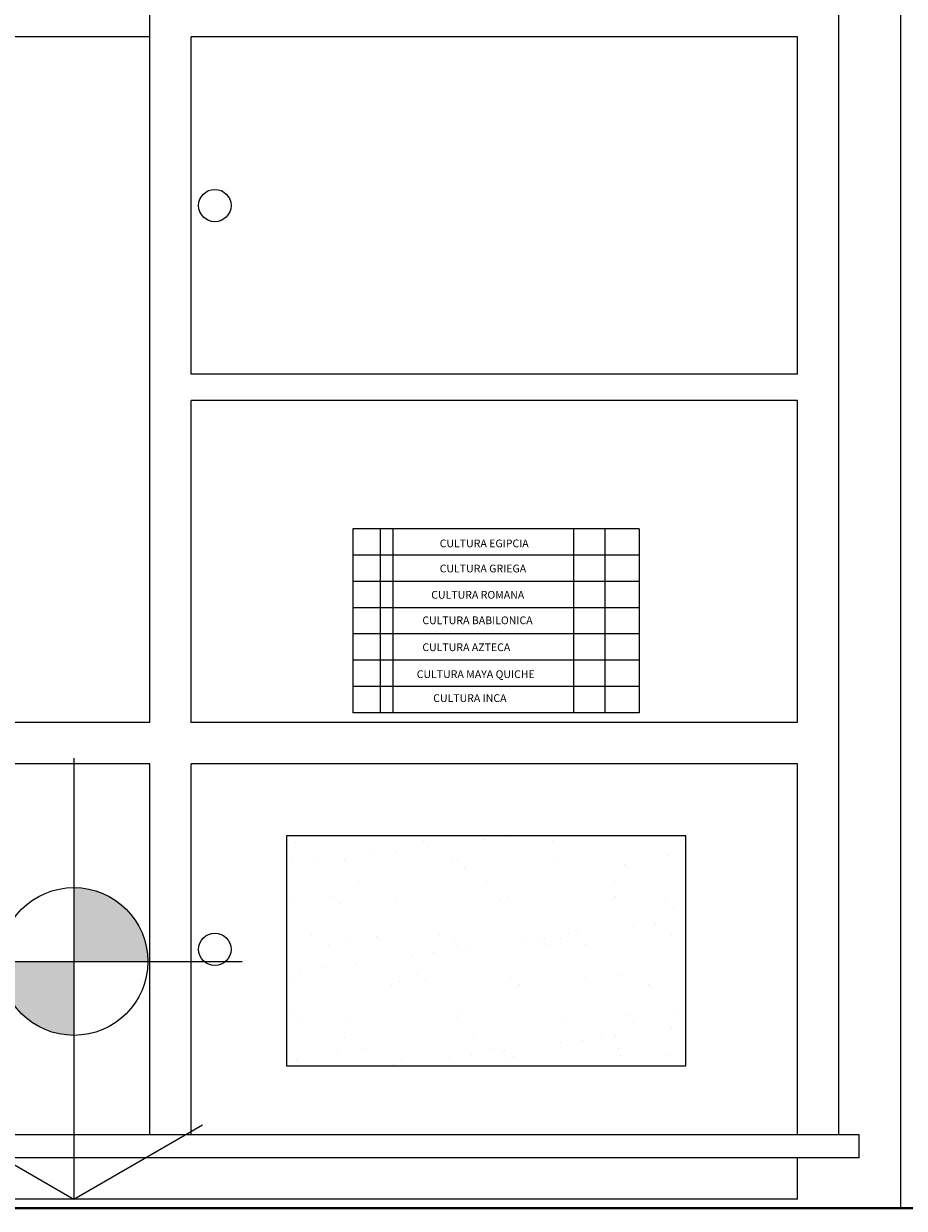
# Model space of a CAD drawing. Units: millimetres. Extents: x 1532 to 1651, y 1714 to 1744.
# Drawn here: x 1543 to 1544, y 1734 to 1736 of the extents above; entities that cross this region are included whole.
import ezdxf

# ---------------------------------------------------------------- set-up
doc = ezdxf.new("R2010")
doc.units = ezdxf.units.MM
doc.linetypes.add('CONTINUA', pattern=[0])
doc.layers.add('1', color=7, linetype='Continuous')
doc.layers.add('muebles', color=17, linetype='Continuous', lineweight=0)
doc.layers.add('muros', color=30, linetype='Continuous', lineweight=40)
doc.styles.get("Standard").update_dxf_attribs({"font": 'arial.ttf'})

# ---------------------------------------------------------------- blocks, each defined once
blk = doc.blocks.new('centro d entre 1')
at = {"layer": 'muebles', "lineweight": 0}
for p, q in [((86.19328062430691, 52.50797136361663), (86.19328062430692, 53.88014866986541)), ((87.0282806243069, 52.00797136361663), (87.0282806243069, 53.88014866986541)), ((86.19328062430692, 53.33922086376096), (84.86328062430692, 53.33922086376096)), ((86.97828062430693, 53.33922086376096), (86.2432806243069, 53.33922086376096)), ((86.2432806243069, 52.93014866986541), (86.2432806243069, 53.33922086376096)), ((86.97828062430693, 52.93014866986541), (86.97828062430693, 53.33922086376096)), ((86.97828062430693, 52.93014866986541), (86.2432806243069, 52.93014866986541)), ((86.97828062430693, 52.89822783276853), (86.2432806243069, 52.89822783276853)), ((86.2432806243069, 52.50797136361663), (86.2432806243069, 52.89822783276855)), ((86.97828062430693, 52.50797136361663), (86.97828062430693, 52.89822783276853)), ((86.78649473145425, 52.74284395664834), (86.43923732683498, 52.74284395664833)), ((86.43923732683498, 52.74284395664833), (86.43923732683498, 52.51967057638404)), ((86.47231702431256, 52.74284395664834), (86.47231702431252, 52.51967057638404)), ((86.4877239858201, 52.74284395664834), (86.4877239858201, 52.51967057638404)), ((86.7066783091739, 52.74284395664834), (86.7066783091739, 52.51967057638404)), ((86.74486838954383, 52.74284395664834), (86.74486838954383, 52.51967057638404)), ((86.78649473145425, 52.74284395664834), (86.78649473145425, 52.51967057638404)), ((86.78649473145425, 52.710962045182), (86.43923732683498, 52.71096204518203)), ((86.78649473145425, 52.67908013371567), (86.43923732683498, 52.67908013371568)), ((86.78649473145425, 52.64719822224937), (86.43923732683498, 52.64719822224937)), ((86.78649473145425, 52.61531631078304), (86.43923732683498, 52.61531631078304)), ((86.78649473145425, 52.5834343993167), (86.43923732683498, 52.5834343993167)), ((86.78649473145425, 52.55155248785037), (86.43923732683498, 52.55155248785037)), ((86.19328062430692, 52.50797136361663), (84.86328062430692, 52.50797136361663)), ((86.97828062430693, 52.50797136361663), (86.2432806243069, 52.50797136361663)), ((86.78649473145425, 52.51967057638404), (86.43923732683498, 52.51967057638402)), ((86.19328062430692, 52.45797136361662), (84.86328062430692, 52.45797136361663)), ((86.19328062430692, 52.00797136361663), (86.19328062430692, 52.45797136361663)), ((86.97828062430693, 52.45797136361663), (86.2432806243069, 52.45797136361662)), ((86.2432806243069, 52.00797136361663), (86.2432806243069, 52.45797136361663)), ((86.97828062430693, 52.00797136361663), (86.97828062430693, 52.45797136361663)), ((86.35897656509596, 52.3705421680863), (86.35897656509596, 52.09179847500418)), ((86.84290845264889, 52.3705421680863), (86.35897656509596, 52.3705421680863)), ((86.36977953204348, 52.36304727170322), (86.36977953204348, 52.36304727170322)), ((86.52548662513107, 52.36333022438007), (86.52548662513107, 52.36333022438007)), ((86.5990538976, 52.3662557871744), (86.5990538976, 52.3662557871744)), ((86.62507932521106, 52.36968209972017), (86.62507932521106, 52.36968209972017)), ((86.68119371821865, 52.36361317705691), (86.68119371821865, 52.36361317705691)), ((86.83690081130622, 52.36389612973375), (86.83690081130622, 52.36389612973375)), ((86.84290845264889, 52.09179847500418), (86.84290845264889, 52.3705421680863)), ((86.46446525766851, 52.34853685658052), (86.46446525766851, 52.34853685658052)), ((86.49049068527955, 52.3519631691263), (86.49049068527955, 52.3519631691263)), ((86.53113992459589, 52.35731474300731), (86.53113992459589, 52.35731474300731)), ((86.36566864921697, 52.34257030584427), (86.36566864921697, 52.34257030584427)), ((86.3965512846644, 52.33959581241346), (86.3965512846644, 52.33959581241346)), ((86.42875126164574, 52.34089482419802), (86.42875126164574, 52.34089482419802)), ((86.55963081733815, 52.34256422581777), (86.55963081733815, 52.34256422581777)), ((86.56574119968025, 52.34085174507693), (86.56574119968025, 52.34085174507693)), ((86.68753529800442, 52.34195077207875), (86.68753529800442, 52.34195077207875)), ((86.76876285949082, 52.33643082347912), (86.76876285949082, 52.33643082347912)), ((86.82257995873329, 52.34681617120078), (86.82257995873329, 52.34681617120078)), ((86.57495716639038, 52.33240686748173), (86.57495716639038, 52.33240686748173)), ((86.44568476216665, 52.314690306952), (86.44568476216665, 52.314690306952)), ((86.60139185525423, 52.31497325962885), (86.60139185525423, 52.31497325962885)), ((86.75709894834183, 52.3152562123057), (86.75709894834183, 52.3152562123057)), ((86.36429130274708, 52.29143295809107), (86.36429130274708, 52.29143295809107)), ((86.41543486945166, 52.29696796683022), (86.41543486945166, 52.29696796683022)), ((86.49219578341337, 52.29081950435204), (86.49219578341337, 52.29081950435204)), ((86.61845652926218, 52.2925470452324), (86.61845652926218, 52.2925470452324)), ((86.6272404441423, 52.29568490347408), (86.6272404441423, 52.29568490347408)), ((86.75811999983463, 52.29735430509382), (86.75811999983463, 52.29735430509382)), ((86.81852907972548, 52.29082848446505), (86.81852907972548, 52.29082848446505)), ((86.42465083616179, 52.28852308923502), (86.42465083616179, 52.28852308923502)), ((86.82774504643562, 52.28238360686987), (86.82774504643562, 52.28238360686987)), ((86.80576776981066, 52.26401265764643), (86.80576776981066, 52.26401265764643)), ((86.38907616396212, 52.25127465029439), (86.38907616396212, 52.25127465029439)), ((86.46815019903359, 52.24866326698568), (86.46815019903359, 52.24866326698568)), ((86.54478325704966, 52.25155760297125), (86.54478325704966, 52.25155760297125)), ((86.70049035013723, 52.2518405556481), (86.70049035013723, 52.2518405556481)), ((86.71182836919549, 52.25164530093358), (86.71182836919549, 52.25164530093358)), ((86.7797423421996, 52.26058634510065), (86.7797423421996, 52.26058634510065)), ((86.82572962663879, 52.25047498275014), (86.82572962663879, 52.25047498275014)), ((86.41016095010744, 52.23784216008572), (86.41016095010744, 52.23784216008572)), ((86.43190092955126, 52.24455363574737), (86.43190092955126, 52.24455363574737)), ((86.56278048524361, 52.24622303736712), (86.56278048524361, 52.24622303736712)), ((86.56586804319498, 52.23812511276257), (86.56586804319498, 52.23812511276257)), ((86.577239729264, 52.2339263703397), (86.577239729264, 52.2339263703397)), ((86.64515370226809, 52.24286741450678), (86.64515370226809, 52.24286741450678)), ((86.66822274949688, 52.24694470621835), (86.66822274949688, 52.24694470621835)), ((86.67117912987916, 52.24629372705257), (86.67117912987916, 52.24629372705257)), ((86.677438716207, 52.23849982862315), (86.677438716207, 52.23849982862315)), ((86.69068496590988, 52.24560958362808), (86.69068496590988, 52.24560958362808)), ((86.72157513628255, 52.23840806543944), (86.72157513628255, 52.23840806543944)), ((86.51056506233661, 52.2251484839129), (86.51056506233661, 52.2251484839129)), ((86.53659048994766, 52.22857479645868), (86.53659048994766, 52.22857479645868)), ((86.37597642240513, 52.20742955331904), (86.37597642240513, 52.20742955331904)), ((86.40200185001618, 52.21085586586482), (86.40200185001618, 52.21085586586482)), ((86.4426510893325, 52.21620743974583), (86.4426510893325, 52.21620743974583)), ((86.3674409706526, 52.19509176964043), (86.3674409706526, 52.19509176964043)), ((86.49534545131887, 52.19447831590139), (86.49534545131887, 52.19447831590139)), ((86.51791641926826, 52.20306092797163), (86.51791641926826, 52.20306092797163)), ((86.52713238597842, 52.19461605037643), (86.52713238597842, 52.19461605037643)), ((86.63039011204775, 52.19934371502342), (86.63039011204775, 52.19934371502342)), ((86.7209380790788, 52.19864000637382), (86.7209380790788, 52.19864000637382)), ((86.76126966774012, 52.20101311664318), (86.76126966774012, 52.20101311664318)), ((86.79748036640574, 52.19005110068821), (86.79748036640574, 52.19005110068821)), ((86.4860661802306, 52.18948519533451), (86.4860661802306, 52.18948519533451)), ((86.64177327331812, 52.18976814801137), (86.64177327331812, 52.18976814801137)), ((86.36761008903964, 52.15917714972493), (86.36761008903964, 52.15917714972493)), ((86.37682605574977, 52.15073227212974), (86.37682605574977, 52.15073227212974)), ((86.43505059745674, 52.14821244729671), (86.43505059745674, 52.14821244729671)), ((86.5659301531491, 52.14988184891646), (86.5659301531491, 52.14988184891646)), ((86.57063174885022, 52.15475622812711), (86.57063174885022, 52.15475622812711)), ((86.69383463381538, 52.14926839517744), (86.69383463381538, 52.14926839517744)), ((86.7707042993135, 52.15303766735976), (86.7707042993135, 52.15303766735976)), ((86.82887929454428, 52.15413379429947), (86.82887929454428, 52.15413379429947)), ((86.77992026602362, 52.14459278976457), (86.77992026602362, 52.14459278976457)), ((86.82584214686776, 52.13719797243304), (86.82584214686776, 52.13719797243304)), ((86.42945758202602, 52.12606953867691), (86.42945758202602, 52.12606953867691)), ((86.5851646751136, 52.12635249135376), (86.5851646751136, 52.12635249135376)), ((86.69125350693622, 52.11947904183917), (86.69125350693622, 52.11947904183917)), ((86.71727893454731, 52.12290535438494), (86.71727893454731, 52.12290535438494)), ((86.74087176820115, 52.12663544403062), (86.74087176820115, 52.12663544403062)), ((86.75792817386365, 52.12825692826597), (86.75792817386365, 52.12825692826597)), ((86.42032541862156, 52.11087244988041), (86.42032541862156, 52.11087244988041)), ((86.45054236817137, 52.11263704846824), (86.45054236817137, 52.11263704846824)), ((86.58269029461582, 52.10518642379107), (86.58269029461582, 52.10518642379107)), ((86.60624946125893, 52.11292000114508), (86.60624946125893, 52.11292000114508)), ((86.62039796908489, 52.10915388911305), (86.62039796908489, 52.10915388911305)), ((86.62333953393214, 52.1105379976721), (86.62333953393214, 52.1105379976721)), ((86.76195655434644, 52.11320295382193), (86.76195655434644, 52.11320295382193)), ((86.76441933564561, 52.10467192819251), (86.76441933564561, 52.10467192819251)), ((86.82341962889544, 52.10473296751524), (86.82341962889544, 52.10473296751524)), ((86.35897656509596, 52.09179847500418), (86.84290845264889, 52.09179847500418)), ((86.37059063855807, 52.09875058118975), (86.37059063855807, 52.09875058118975)), ((86.48875089400065, 52.09281906707822), (86.48875089400065, 52.09281906707822)), ((86.49849511922432, 52.09813712745073), (86.49849511922432, 52.09813712745073)), ((86.55666486700476, 52.1017601112453), (86.55666486700476, 52.1017601112453)), ((86.62961393579502, 52.10070901151786), (86.62961393579502, 52.10070901151786)), ((86.63353977995324, 52.10300252657277), (86.63353977995324, 52.10300252657277)), ((87.05328062430695, 52.00797136361663), (84.00328062430691, 52.00797136361663)), ((87.05328062430695, 51.98014866986541), (87.05328062430695, 52.00797136361663)), ((87.05328062430695, 51.98014866986541), (84.00328062430691, 51.98014866986541)), ((86.97828062430693, 51.93014866986541), (86.97828062430693, 51.98014866986541)), ((86.97828062430693, 51.93014866986541), (84.07828062430691, 51.93014866986541))]:
    blk.add_line(p, q, dxfattribs=at)
for centre in [(86.27208785783645, 53.13468476681318), (86.27208785783645, 52.23297136361663)]:
    blk.add_circle(centre, 0.0196124678640644, dxfattribs=at)
at = {"layer": 'muebles'}
for s, p in [('CULTURA EGIPCIA', (86.54470582843, 52.72041972055285)), ('CULTURA GRIEGA', (86.54470582843, 52.68996336815628)), ('CULTURA ROMANA', (86.53441884622116, 52.65808145668998)), ('CULTURA BABILONICA', (86.52367654453458, 52.62718679119293)), ('CULTURA AZTECA', (86.52367654453458, 52.594534845354)), ('CULTURA MAYA QUICHE', (86.5168509362863, 52.56188289951515)), ('CULTURA INCA', (86.53678330589848, 52.53285902903087))]:
    blk.add_text(s, height=0.0093731340707015, dxfattribs=at).set_placement(p)
blk = doc.blocks.new('A$C3A03723D')
at = {"lineweight": 15}
h = blk.add_hatch(color=2, dxfattribs=at)
edge = h.paths.add_edge_path()
edge.add_ellipse((1.565767416642301, 0.2881475291960669), major_axis=(-0.0633459339492985, 0.0633459339492985), ratio=0.9999999999996888, start_angle=225.0000000000089, end_angle=314.9999999999911, ccw=False)
edge.add_line((1.655352095554461, 0.2881475291960669), (1.565767416642301, 0.2881475291960669))
edge.add_line((1.565767416642301, 0.2881475291960669), (1.565767416642301, 0.3777322081083412))
h = blk.add_hatch(color=2, dxfattribs=at)
edge = h.paths.add_edge_path()
edge.add_ellipse((1.565767416642301, 0.2881475291960669), major_axis=(0.0633459339492503, 0.0633459339492504), ratio=0.99999999999994, start_angle=134.999999999962, end_angle=224.9999999999654, ccw=False)
edge.add_line((1.476182737730141, 0.2881475291960669), (1.565767416642301, 0.2881475291960669))
edge.add_line((1.565767416642301, 0.2881475291960669), (1.565767416642301, 0.1985628502837926))
at = {"color": 1, "lineweight": 15}
for p, q in [((1.565767416642301, 0.5346730637189694), (1.565767416642301, -5.95724714e-08)), ((0, 0.2881475291960669), (1.769706404136285, 0.2881475291960669))]:
    blk.add_line(p, q, dxfattribs=at)
blk.add_lwpolyline([(1.409882843961439, 0.0899999404274468), (1.565767416642301, -5.95724714e-08), (1.721651989323162, 0.0899999404274468)], dxfattribs=at)
blk.add_circle((1.565767416642301, 0.2881475291960669), 0.089584678912297, dxfattribs=at)

msp = doc.modelspace()

# ---------------------------------------------------------------- linework, layer by layer
msp.add_line((1543.830932186533, 1736.527038032786), (1543.830932186533, 1734.077038032785))
at = {"layer": 'muros'}
msp.add_line((1540.640932186533, 1734.077038032785), (1549.690932186534, 1734.077038032785), dxfattribs=at)

# ---------------------------------------------------------------- block references
at = {"layer": '1', "linetype": 'CONTINUA'}
msp.add_blockref('A$C3A03723D', (1541.263246826573, 1734.088165154705), dxfattribs=at)
at = {"layer": 'muebles'}
msp.add_blockref('centro d entre 1', (1456.727719983793, 1682.158016425267), dxfattribs=at)

doc.saveas('drawing.dxf')
